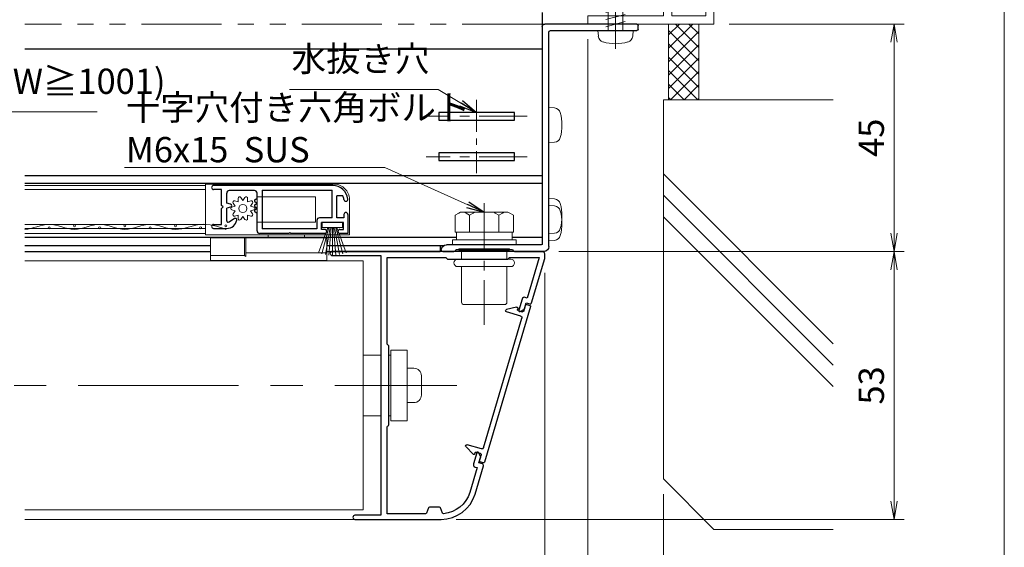
# Model space of a CAD drawing. Units: millimetres. Extents: x 453 to 1293, y 252 to 846.
# Drawn here: x 1077 to 1273, y 381 to 486 of the extents above; entities that cross this region are included whole.
import ezdxf

# ---------------------------------------------------------------- set-up
doc = ezdxf.new("R2010")
doc.units = ezdxf.units.MM
doc.header["$MEASUREMENT"] = 0
doc.linetypes.add('CENTER', pattern=[50.8, 31.75, -6.35, 6.35, -6.35])
doc.linetypes.add('PHANTOM', pattern=[63.5, 31.75, -6.35, 6.35, -6.35, 6.35, -6.35])
doc.layers.get('Defpoints').update_dxf_attribs({"color": 252})
for name, color, linetype, lineweight in [('20_網戸外形線', 40, 'Continuous', 9), ('21_網戸', 3, 'Continuous', 25), ('22_モヘヤゴム類', 6, 'Continuous', 13), ('bracket', 141, 'Continuous', 25), ('buhin', 152, 'Continuous', 13), ('center', 2, 'CENTER', 13), ('gaikei', 104, 'Continuous', 20), ('image', 71, 'PHANTOM', 13), ('katazai', 7, 'Continuous', 30), ('louver', 122, 'Continuous', 13), ('sassi', 61, 'Continuous', 18), ('sunpou', 201, 'Continuous', 13), ('zuwaku', 7, 'Continuous', 13)]:
    doc.layers.add(name, color=color, linetype=linetype, lineweight=lineweight)
doc.styles.get("Standard").update_dxf_attribs({"font": 'simplex.shx', "width": 0.8, "bigfont": 'extfont.shx'})
doc.dimstyles.get("Standard").update_dxf_attribs({"dimtxt": 5, "dimasz": 3.6, "dimexe": 2, "dimexo": 3, "dimgap": 2, "dimtad": 1, "dimdsep": 46, "dimtxsty": 'Standard', "dimblk": 'OPEN', "dimcen": 0, "dimclrd": 256, "dimclre": 256, "dimclrt": 256, "dimazin": 2, "dimtfac": 1, "dimtmove": 0, "dimatfit": 3, "dimldrblk": 'OPEN', "dimfxl": 0, "dimtolj": 1, "dimtzin": 0, "dimlwd": -1, "dimlwe": -1, "dimarcsym": 0})

# ---------------------------------------------------------------- blocks, each defined once
blk = doc.blocks.new('A$C23C230A3')
at = {"layer": 'sassi'}
for p, q in [((0, 0), (25, 0)), ((0, -1.63), (0, 0)), ((25, 0), (25, -3.54)), ((15, -1.63), (0, -1.63)), ((15, -68.37), (15, -1.63)), ((23.37, -1.63), (16.63, -1.63)), ((16.63, -1.63), (16.63, -68.37)), ((23.37, -7.91), (23.37, -1.63)), ((25, -3.54), (24.88, -3.73)), ((24.88, -3.73), (24.88, -4.27)), ((24.88, -4.27), (25, -4.46)), ((25, -4.54), (24.88, -4.73)), ((24.88, -4.73), (24.88, -5.27)), ((24.88, -5.27), (25, -5.46)), ((25, -4.46), (25, -4.54)), ((25, -5.46), (25, -9)), ((24, -9), (23.37, -7.91)), ((25, -9), (24, -9)), ((23.37, -62.09), (24, -61)), ((23.37, -68.37), (23.37, -62.09)), ((24, -61), (25, -61)), ((25, -61), (25, -70)), ((0, -68.37), (15, -68.37)), ((0, -70), (0, -68.37)), ((25, -70), (0, -70)), ((16.63, -68.37), (23.37, -68.37))]:
    blk.add_line(p, q, dxfattribs=at)
blk = doc.blocks.new('L-8037')
at = {"layer": 'bracket'}
for p, q in [((3.8, -68), (22, -68)), ((3.5, -69), (3.5, -68.3)), ((20.9, -69.3), (3.8, -69.3)), ((21.2, -112), (21.2, -69.6)), ((22.5, -68.5), (22.5, -111.5)), ((27.98, -113), (22.2, -113)), ((22.7, -111.7), (41.5, -111.7)), ((28.41, -112.69), (28.19, -112.91)), ((39.38, -112.6), (28.62, -112.6)), ((39.81, -112.91), (39.59, -112.69)), ((42.2, -113), (40.02, -113))]:
    blk.add_line(p, q, dxfattribs=at)
for centre, radius, start, end in [((3.8, -68.3), 0.3, 90, 180), ((22, -68.5), 0.5, 0, 90), ((3.8, -69), 0.3, 180, 270), ((20.9, -69.6), 0.3, 0, 90), ((22.2, -112), 1, 180, 270), ((22.7, -111.5), 0.2, 180, 270), ((27.98, -112.7), 0.3, 270, 315), ((28.62, -112.9), 0.3, 90, 135), ((39.38, -112.9), 0.3, 45, 90), ((40.02, -112.7), 0.3, 225, 270), ((41.5, -112.7), 1, 0, 90), ((42.2, -112.7), 0.3, 270, 0)]:
    blk.add_arc(centre, radius, start, end, dxfattribs=at)
blk = doc.blocks.new('テクスビスφ4x13')
at = {"layer": 'buhin', "ltscale": 0.5}
for p, q in [((0, 13), (-1.55, 12.16)), ((-1.45, 9.49), (-1.55, 12.16)), ((0, 13), (-1.45, 9.5)), ((0, 11.69), (0, 13)), ((1.55, 12.16), (0, 13)), ((1.45, 9.5), (1.55, 12.16)), ((0, 11.69), (-0.99, 9.31)), ((-1.93, 7.8), (1.92, 8.83)), ((-0.99, 9.31), (-1.45, 9.5)), ((-1.45, 0), (-1.45, 9.49)), ((1.45, 0), (1.45, 9.5)), ((-1.93, 6.39), (1.92, 7.42)), ((-1.93, 4.98), (1.92, 6.01)), ((-1.93, 3.57), (1.92, 4.6)), ((-1.93, 2.16), (1.92, 3.19)), ((-3.5, 0), (-3.4, -1.12)), ((-1.93, 0.75), (1.92, 1.78)), ((3.5, 0), (3.4, -1.12))]:
    blk.add_line(p, q, dxfattribs=at)
at = {"layer": 'buhin'}
blk.add_line((3.5, 0), (-3.5, 0), dxfattribs=at)
at = {"layer": 'buhin', "ltscale": 0.5}
for centre, radius, start, end in [((-2.11, -1.01), 1.3, 185.0207, 254.1221), ((2.11, -1.01), 1.3, 285.8793, 354.98), ((0, 6.4), 9, 254.1198, 285.881)]:
    blk.add_arc(centre, radius, start, end, dxfattribs=at)
blk.add_open_spline([(1.55, 12.16), (1.23, 11.94), (0.82, 11.52), (0.26, 11.64), (0, 11.69)], degree=3, knots=[0, 0, 0, 0, 0.880733, 1.620075, 1.620075, 1.620075, 1.620075], dxfattribs=at)
at = {"layer": 'center', "ltscale": 0.3}
blk.add_line((0, -3.6), (0, 14), dxfattribs=at)
blk = doc.blocks.new('_Open')
at = {"color": 0, "lineweight": -2}
for p, q in [((-1, 0.167), (0, 0)), ((-1, -0.167), (0, 0)), ((0, 0), (-1, 0))]:
    blk.add_line(p, q, dxfattribs=at)
blk = doc.blocks.new('*D483')
at = {"layer": 'Defpoints', "color": 0}
for p in [(1181.3, 439.96), (1160.97, 386.96, 0), (1250.66, 386.96)]:
    blk.add_point(p, dxfattribs=at)
at = {"layer": 'sunpou'}
for p, q in [((1184.3, 439.96), (1252.66, 439.96)), ((1250.66, 436.36), (1250.66, 390.56)), ((1163.97, 386.96), (1252.66, 386.96))]:
    blk.add_line(p, q, dxfattribs=at)
at = {"layer": 'sunpou', "xscale": 3.6, "yscale": 3.6, "zscale": 3.6}
for p, rotation in [((1250.66, 439.96), 90), ((1250.66, 386.96), 270)]:
    blk.add_blockref('_Open', p, dxfattribs=dict(at, rotation=rotation))
at = {"layer": 'sunpou', "insert": (1246.16, 413.46), "char_height": 5, "attachment_point": 5, "rotation": 90}
blk.add_mtext('\\A1;53', dxfattribs=at)
blk = doc.blocks.new('*D481')
at = {"layer": 'Defpoints', "color": 0}
for p in [(1190, 484.96), (1181.5, 438.74, 0), (1190, 356.53)]:
    blk.add_point(p, dxfattribs=at)
at = {"layer": 'sunpou'}
for p, q in [((1190, 481.96), (1190, 354.53)), ((1181.5, 435.74), (1181.5, 354.53)), ((1177.9, 356.53), (1174.3, 356.53)), ((1181.5, 356.53), (1190, 356.53)), ((1181.5, 356.53), (1190, 356.53)), ((1185.75, 356.53), (1189.5, 344.03)), ((1193.6, 356.53), (1197.2, 356.53)), ((1189.5, 344.03), (1201.88, 344.03))]:
    blk.add_line(p, q, dxfattribs=at)
at = {"layer": 'sunpou', "xscale": 3.6, "yscale": 3.6, "zscale": 3.6}
blk.add_blockref('_Open', (1181.5, 356.53), dxfattribs=at)
at = {"layer": 'sunpou', "xscale": 3.6, "yscale": 3.6, "zscale": 3.6, "rotation": 180}
blk.add_blockref('_Open', (1190, 356.53), dxfattribs=at)
at = {"layer": 'sunpou', "insert": (1195.69, 348.53), "char_height": 5, "attachment_point": 5}
blk.add_mtext('\\A1;8.5', dxfattribs=at)
blk = doc.blocks.new('M6x15upset')
at = {"layer": 'buhin'}
for p, q in [((-5.7735, 5.889958), (-5.051812, 6.306624)), ((-5.7735, 5.889958), (-5.7735, 2.5)), ((-4.330124, 6.5), (4.33013, 6.5)), ((-2.886748, 5.889958), (-3.608436, 6.306624)), ((-2.886748, 5.889958), (-2.187125, 6.293885)), ((-2.886748, 5.889958), (-2.886748, 2.5)), ((2.886754, 5.889958), (2.187131, 6.293885)), ((2.886754, 5.889958), (3.608442, 6.306624)), ((2.886754, 5.889958), (2.886754, 2.5)), ((5.773506, 5.889958), (5.051818, 6.306624)), ((5.200003, 6.221069), (5.051818, 6.306624)), ((5.773506, 5.889958), (5.773506, 2.5)), ((-5.7735, 2.5), (5.773506, 2.5)), ((-5.499997, 2.5), (-5.499997, 1)), ((5.499997, 2.5), (5.499997, 1)), ((5.500003, 2.5), (5.500003, 1)), ((5.773506, 2.798178), (5.773506, 2.5)), ((-6.299997, 1), (-6.299997, 0)), ((-6.299997, 1), (6.300003, 1)), ((-6.299997, 0), (6.299997, 0)), ((6.299997, 0), (6.299997, 1))]:
    blk.add_line(p, q, dxfattribs=at)
for centre, radius, start, end in [((-4.330124, 5.056624), 1.443376, 60, 120), ((-1.417895, 4.961538), 1.538462, 90, 120), ((1.4179, 4.961538), 1.538462, 60, 90), ((4.33013, 5.056624), 1.443376, 60, 120)]:
    blk.add_arc(centre, radius, start, end, dxfattribs=at)
blk = doc.blocks.new('*D482')
at = {"layer": 'Defpoints', "color": 0}
for p in [(1215, 484.96), (1181.3, 439.96), (1250.66, 439.96)]:
    blk.add_point(p, dxfattribs=at)
at = {"layer": 'sunpou'}
for p, q in [((1218, 484.96), (1252.66, 484.96)), ((1250.66, 481.36), (1250.66, 443.56)), ((1184.3, 439.96), (1252.66, 439.96))]:
    blk.add_line(p, q, dxfattribs=at)
at = {"layer": 'sunpou', "xscale": 3.6, "yscale": 3.6, "zscale": 3.6}
for p, rotation in [((1250.66, 484.96), 90), ((1250.66, 439.96), 270)]:
    blk.add_blockref('_Open', p, dxfattribs=dict(at, rotation=rotation))
at = {"layer": 'sunpou', "insert": (1246.16, 462.46), "char_height": 5, "attachment_point": 5, "rotation": 90}
blk.add_mtext('\\A1;45', dxfattribs=at)
blk = doc.blocks.new('L-49966')
at = {"layer": 'katazai', "color": 11}
blk.add_lwpolyline([(-17.38, -46.79), (-19.03, -41.21, -0.414214), (-18.83, -40.84), (-18.16, -40.64), (-18.52, -39.41), (-18.08, -38.59, -0.668179), (-17.71, -38.63), (-17.06, -40.83, -0.414214), (-17.4, -41.45), (-17.78, -41.57), (-16.33, -46.47, 0.31002), (-11.15, -50.68, 0.332554), (-10.94, -50.55), (-10.55, -49.53, -0.310329), (-10.36, -49.4), (-8.34, -49.4, -0.310329), (-8.15, -49.53), (-7.75, -50.57, 0.310329), (-7.56, -50.7), (0, -50.7), (0, -33.49, 0.341999), (-0.15, -33.29, -0.341999), (-0.3, -33.1), (-0.3, -25.3), (-0.3, -17.5, -0.341999), (-0.15, -17.31, 0.341999), (0, -17.11), (0, 0), (-11.6, 0), (-11.9, -0.3), (-23.9, -0.3), (-24.2, 0), (-30.08, 0), (-27.71, -8.01), (-27.33, -7.89, -0.414214), (-26.71, -8.23), (-26.06, -10.44, -0.668179), (-26.34, -10.67), (-27.16, -10.22), (-27.52, -8.99), (-28.2, -9.19, -0.414214), (-28.57, -8.99), (-31.18, -0.17, -0.072056), (-31.2, -0.03), (-31.2, 0.7, -0.414214), (-30.7, 1.2), (10.9, 1.2, -1), (10.9, 0.4), (1.3, 0.4), (1.3, -51), (6.4, -51, -1), (6.4, -51.8), (-10.67, -51.8, -0.332241)], format="xyb", close=True, dxfattribs=at)
blk = doc.blocks.new('S-34682_EL')
at = {"layer": 'katazai'}
for p, q in [((-28.36, -9.71), (-19.25, -40.49)), ((-27.65, -9.29), (-28.22, -9.46)), ((-27.07, -10.53), (-27.4, -9.43)), ((-25.93, -10.5), (-26.7, -10.73)), ((-26.44, -11.59), (-23.6, -10.75)), ((-25.85, -10.06), (-25.8, -10.26)), ((-25.61, -9.81), (-23.62, -10.29)), ((-19.04, -37.67), (-26.65, -11.97)), ((-18.67, -37.87), (-15.83, -37.03)), ((-17.64, -38.5), (-18.41, -38.73)), ((-17.34, -38.83), (-17.4, -38.64)), ((-17, -38.91), (-15.59, -37.42)), ((-19, -40.63), (-18.42, -40.45)), ((-18.29, -40.21), (-18.61, -39.1))]:
    blk.add_line(p, q, dxfattribs=at)
for centre, radius, start, end in [((-28.16, -9.65), 0.2, 106.4868, 196.4868), ((-27.59, -9.48), 0.2, 16.4868, 106.4868), ((-26.78, -10.44), 0.3, 196.4868, 286.4868), ((-26.36, -11.88), 0.3, 106.4868, 196.4868), ((-25.99, -10.31), 0.2, 286.4868, 16.4868), ((-25.66, -10.01), 0.2, 76.4868, 196.4868), ((-23.67, -10.53), 0.239, 286.4868, 76.4868), ((-15.76, -37.26), 0.239, 316.4868, 106.4868), ((-18.75, -37.58), 0.3, 196.4868, 286.4868), ((-18.33, -39.02), 0.3, 106.4868, 196.4868), ((-17.59, -38.7), 0.2, 16.4868, 106.4868), ((-17.15, -38.77), 0.2, 196.4868, 316.4868), ((-19.05, -40.43), 0.2, 196.4868, 286.4868), ((-18.48, -40.26), 0.2, 286.4868, 16.4868)]:
    blk.add_arc(centre, radius, start, end, dxfattribs=at)
blk = doc.blocks.new('*D477')
at = {"layer": 'Defpoints', "color": 0}
for p in [(923.5, 438.74, 0), (1181.5, 438.74, 0), (1181.5, 356.53)]:
    blk.add_point(p, dxfattribs=at)
at = {"layer": 'sunpou'}
for p, q in [((923.5, 435.74), (923.5, 354.53)), ((1181.5, 435.74), (1181.5, 354.53)), ((927.1, 356.53), (1177.9, 356.53))]:
    blk.add_line(p, q, dxfattribs=at)
at = {"layer": 'sunpou', "xscale": 3.6, "yscale": 3.6, "zscale": 3.6, "rotation": 180}
blk.add_blockref('_Open', (923.5, 356.53), dxfattribs=at)
at = {"layer": 'sunpou', "xscale": 3.6, "yscale": 3.6, "zscale": 3.6}
blk.add_blockref('_Open', (1181.5, 356.53), dxfattribs=at)
at = {"layer": 'sunpou', "insert": (1052.5, 361.03), "char_height": 5, "attachment_point": 5}
blk.add_mtext('\\A1;面格子W=サッシW-17', dxfattribs=at)
blk = doc.blocks.new('3KP10531')
at = {"layer": 'buhin'}
for p, q in [((-5.1, 6), (-5.1, -6)), ((-5.1, 6), (-1.6, 6)), ((0, 6), (0.4, 6)), ((3.65, -3.4), (3.65, 3.4)), ((3.65, -3.4), (3.65, 3.4)), ((4.95, 3.4), (3.65, 3.4)), ((4.95, 3.4), (3.65, 3.4)), ((6.45, -1.9), (6.45, 1.9)), ((6.45, -1.9), (6.45, 1.9)), ((4.95, -3.4), (3.65, -3.4)), ((4.95, -3.4), (3.65, -3.4)), ((-1.6, -6), (-5.1, -6)), ((0.4, -6), (0, -6))]:
    blk.add_line(p, q, dxfattribs=at)
blk.add_lwpolyline([(0.4, -7), (3.65, -7), (3.65, 7), (0.4, 7)], close=True, dxfattribs=at)
for centre, start, end in [((4.95, 1.9), 0, 90), ((4.95, 1.9), 0, 90), ((4.95, -1.9), 270, 0), ((4.95, -1.9), 270, 0)]:
    blk.add_arc(centre, 1.5, start, end, dxfattribs=at)
blk = doc.blocks.new('A$C3B6B34C1')
at = {"layer": 'buhin'}
for p, q in [((-5, 0.5), (5, 0.5)), ((-5, 0.29), (-5, 0.5)), ((-5, 0.29), (5, 0.29)), ((-4.5, 0), (-5, 0.29)), ((-4.5, 0), (4.5, 0)), ((-4.5, -1.5), (-4.5, 0)), ((4.5, 0), (5, 0.29)), ((4.5, -1.5), (4.5, 0)), ((5, 0.29), (5, 0.5)), ((-5.25, -1.5), (5.25, -1.5)), ((-5.25, -3), (5.25, -3)), ((-4.5, -10), (-4.5, -3)), ((4.5, -10), (4.5, -3)), ((-4, -10.5), (4, -10.5))]:
    blk.add_line(p, q, dxfattribs=at)
for centre, radius, start, end in [((-5.25, -2.25), 0.75, 90, 270), ((5.25, -2.25), 0.75, 270, 90), ((-4, -10), 0.5, 180, 270), ((4, -10), 0.5, 270, 0)]:
    blk.add_arc(centre, radius, start, end, dxfattribs=at)
blk = doc.blocks.new('M6pop')
at = {"layer": 'buhin'}
blk.add_blockref('A$C3B6B34C1', (0, 0), dxfattribs=at)
blk = doc.blocks.new('*D480')
at = {"layer": 'Defpoints', "color": 0}
for p in [(1190, 484.96), (1205, 394.96), (1205, 356.53)]:
    blk.add_point(p, dxfattribs=at)
at = {"layer": 'sunpou'}
for p, q in [((1190, 481.96), (1190, 354.53)), ((1205, 391.96), (1205, 354.53)), ((1193.6, 356.53), (1201.4, 356.53))]:
    blk.add_line(p, q, dxfattribs=at)
at = {"layer": 'sunpou', "xscale": 3.6, "yscale": 3.6, "zscale": 3.6, "rotation": 180}
blk.add_blockref('_Open', (1190, 356.53), dxfattribs=at)
at = {"layer": 'sunpou', "xscale": 3.6, "yscale": 3.6, "zscale": 3.6}
blk.add_blockref('_Open', (1205, 356.53), dxfattribs=at)
at = {"layer": 'sunpou', "insert": (1197.5, 361.03), "char_height": 5, "attachment_point": 5}
blk.add_mtext('\\A1;15', dxfattribs=at)
blk = doc.blocks.new('A$C5DE0798F')
at = {"layer": '22_モヘヤゴム類'}
for p, q in [((-0.91, 1), (-2.74, 6.02)), ((-0.67, 1), (-2.07, 6.23)), ((-0.44, 1), (-1.39, 6.38)), ((-0.22, 1), (-0.7, 6.47)), ((0, 1), (0, 6.5)), ((0.22, 1), (0.7, 6.47)), ((0.44, 1), (1.39, 6.38)), ((0.67, 1), (2.07, 6.23)), ((0.91, 1), (2.74, 6.02))]:
    blk.add_line(p, q, dxfattribs=at)
blk.add_lwpolyline([(-2, 0), (2, 0), (2, 1), (-2, 1)], close=True, dxfattribs=at)
blk = doc.blocks.new('A$C199408D6')
at = {"layer": '21_網戸'}
for p, q in [((-17, 4.75), (-15.42, 4.75)), ((-17, 0.98), (-17, 4.75)), ((-15.42, 3.95), (-16.1, 3.95)), ((-16.1, 3.95), (-16.1, 2.55)), ((-12.42, 4.75), (-5.7, 4.75)), ((-12.42, 3.95), (-11.75, 3.95)), ((-11.75, 3.95), (-11.75, 2.55)), ((-5.7, 4.75), (-5.5, 4.55)), ((-5.5, 4.55), (-5.3, 4.75)), ((-5.3, 4.75), (0.5, 4.75)), ((1, 4.25), (1, 0.75)), ((-16.1, 2.55), (-11.75, 2.55)), ((-10.85, 3.85), (0, 3.85)), ((-10.85, 2.15), (-10.85, 3.85)), ((0, -3.85), (0, 3.85)), ((5.46, 1.79), (6.54, 2.47)), ((9.6, 3.75), (6.97, 3.75)), ((7, 2.21), (7, -0.25)), ((9.6, 2.95), (8, 2.95)), ((8, 2.95), (8, -0.2)), ((-16.2, 1.65), (-14.8, 1.65)), ((-16.2, 0.98), (-16.2, 1.65)), ((-14.8, 1.65), (-14.8, -2.7)), ((-13.9, 1.65), (-11.35, 1.65)), ((-13.9, 1.65), (-13.9, -3.85)), ((1.43, 0.41), (1, 0.75)), ((1.43, 0.09), (1, -0.25)), ((1.43, -0.59), (1, -0.25)), ((1.43, -0.91), (1, -1.25)), ((1.43, -1.59), (1, -1.25)), ((1.43, -1.91), (1, -2.25)), ((6.22, -0.46), (7, -0.25)), ((6.22, -1.04), (7, -1.25)), ((7, -1.25), (7, -3.25)), ((8, -0.2), (7.7, -0.5)), ((7.7, -0.5), (8, -0.8)), ((8, -0.8), (8, -3.95)), ((-16, -2.7), (-14.8, -2.7)), ((0, -3.85), (-13.9, -3.85)), ((1, -2.25), (1, -3.25)), ((1.5, -3.75), (6.5, -3.75)), ((-14.01, -4.75), (9.6, -4.75)), ((8, -3.95), (9.6, -3.95))]:
    blk.add_line(p, q, dxfattribs=at)
for centre, radius, start, end in [((-15.42, 4.35), 0.4, 270, 90), ((-12.42, 4.35), 0.4, 90, 270), ((0.5, 4.25), 0.5, 0, 90), ((-11.35, 2.15), 0.5, 270, 0), ((6.97, 1.75), 2, 90, 169.8358), ((5.3, 2.05), 0.3, 169.8358, 301.7716), ((6.7, 2.21), 0.3, 0, 121.7716), ((9.6, 3.35), 0.4, 270, 90), ((-16.6, 0.98), 0.4, 180, 0), ((1.3, 0.25), 0.2, 308.9767, 51.0233), ((-16.6, -2.02), 0.4, 6.0715, 186.0715), ((1.3, -0.75), 0.2, 308.9767, 51.0233), ((1.3, -1.75), 0.2, 308.9767, 51.0233), ((6.3, -0.75), 0.3, 105.1272, 254.8728), ((-14.01, -1.75), 3, 186.0715, 270), ((-14.01, -1.75), 2.2, 186.0715, 205.583), ((1.5, -3.25), 0.5, 180, 270), ((6.5, -3.25), 0.5, 270, 0), ((9.6, -4.35), 0.4, 270, 90)]:
    blk.add_arc(centre, radius, start, end, dxfattribs=at)
blk = doc.blocks.new('A$C3C1B0985')
at = {"layer": '22_モヘヤゴム類'}
for p, q in [((17.3, 2), (17.3, 1.8)), ((-3.5, -5.6), (-3.5, -9.1)), ((-3.2, -5.6), (-3.2, -9.3)), ((1.2, -5.6), (1.2, -5)), ((8.4, -5), (8.4, -5.6)), ((-3.5, -9.1), (-10.2, -9.1)), ((-3.5, -9.1), (-3.2, -9.3)), ((-3.2, -8.6), (12.8, -8.6))]:
    blk.add_line(p, q, dxfattribs=at)
blk.add_lwpolyline([(-11.2, 5), (14.3, 5, -0.414214), (17.3, 2), (17.3, -5), (-11.2, -5)], format="xyb", close=True, dxfattribs=at)
for points in [[(-1, -2.5), (10.6, -2.5), (10.6, 2.5), (-1, 2.5)], [(-10.2, -10.1), (12.8, -10.1), (12.8, -5.6), (-10.2, -5.6)]]:
    blk.add_lwpolyline(points, close=True, dxfattribs=at)
blk = doc.blocks.new('A$C2B140FBE')
at = {"layer": '22_モヘヤゴム類'}
for p, q in [((-0.27, 2.18), (-0.49, 1.52)), ((0.49, 1.52), (0.27, 2.18)), ((-2.16, 0.42), (-1.6, 0)), ((-1.29, 0.94), (-1.99, 0.93)), ((-1.5, 1.61), (-1.29, 0.94)), ((-0.49, 1.52), (-1.07, 1.92)), ((1.07, 1.92), (0.49, 1.52)), ((1.29, 0.94), (1.5, 1.61)), ((1.99, 0.93), (1.29, 0.94)), ((1.6, 0), (2.16, 0.42)), ((-1.6, 0), (-2.16, -0.42)), ((-1.99, -0.93), (-1.29, -0.94)), ((-1.29, -0.94), (-1.5, -1.61)), ((-1.07, -1.92), (-0.49, -1.52)), ((-0.49, -1.52), (-0.27, -2.18)), ((0.27, -2.18), (0.49, -1.52)), ((0.49, -1.52), (1.07, -1.92)), ((1.29, -0.94), (1.99, -0.93)), ((1.5, -1.61), (1.29, -0.94)), ((2.16, -0.42), (1.6, 0))]:
    blk.add_line(p, q, dxfattribs=at)
blk.add_circle((0, 0), 0.8, dxfattribs=at)
for centre, start, end in [((-1.25, 1.72), 48.1848, 203.8152), ((0, 2.13), 12.1848, 167.8152), ((1.25, 1.72), 336.1848, 131.8152), ((-2.02, 0.66), 84.1848, 239.8152), ((2.02, 0.66), 300.1848, 95.8152), ((-2.02, -0.66), 120.1848, 275.8152), ((-1.25, -1.72), 156.1848, 311.8152), ((1.25, -1.72), 228.1848, 23.8152), ((2.02, -0.66), 264.1848, 59.8152), ((0, -2.13), 192.1848, 347.8152)]:
    blk.add_arc(centre, 0.274, start, end, dxfattribs=at)

msp = doc.modelspace()

# ---------------------------------------------------------------- hatches: boundary and pattern name
at = {"layer": 'sassi'}
h = msp.add_hatch(dxfattribs=at)
h.set_pattern_fill('ANSI37', color=256, scale=15, style=0)
h.set_pattern_definition([(135, (1470.278, -1307.942), (1.3258252, 1.3258252), []), (45, (1470.278, -1307.942), (1.3258252, -1.3258252), [])])
h.paths.add_polyline_path([(1205.99999398, 484.96346523), (1211.99999398, 484.96346523), (1211.99999398, 469.96346623), (1205.99999398, 469.96346623)])

# ---------------------------------------------------------------- linework, layer by layer
at = {"layer": '20_網戸外形線'}
for p, q in [((1114.29998829, 452.21346544, 0.00000416), (1078.500001, 452.21346544, 0.00000336)), ((1114.29998829, 445.31346544, 0.00000416), (1078.500001, 445.31346544, 0.00000336)), ((1114.29998829, 444.51346544, 0.00000416), (1078.500001, 444.51346544, 0.00000336))]:
    msp.add_line(p, q, dxfattribs=at)
at = {"layer": '20_網戸外形線', "elevation": 0.00000416}
msp.add_lwpolyline([(1078.500001, 443.51346544), (1114.29998829, 443.51346544), (1114.29998829, 453.01346544), (1078.500001, 453.01346544)], dxfattribs=at)
at = {"layer": '22_モヘヤゴム類'}
for centre in [(1083.33836731, 444.62897083, 0.00000416), (1088.33836731, 445.02897083, 0.00000416), (1093.33836731, 444.62897083, 0.00000416), (1098.33836731, 445.02897083, 0.00000416), (1103.33836731, 444.62897083, 0.00000416), (1108.33836731, 445.02897083, 0.00000416), (1113.33836731, 444.62897083, 0.00000416), (1118.33836731, 445.02897083, 0.00000416)]:
    msp.add_circle(centre, 0.2, dxfattribs=at)
msp.add_open_spline([(1118.33836731, 444.32897083, 0.00000416), (1116.67170064, 444.9063211, 0.00000416), (1113.33836731, 446.06102164, 0.00000416), (1108.33836731, 443.4007676, 0.00000416), (1103.33836731, 446.30973294, 0.00000416), (1098.33836731, 443.3341256, 0.00000416), (1093.33836731, 446.32758961, 0.00000416), (1088.33836731, 443.32934092, 0.00000416), (1083.39224521, 446.29654998, 0.00000416), (1080.11278977, 444.39256134, 0.00000416), (1078.500001, 444.33203675, 0.00000416)], degree=3, knots=[0, 0, 0, 0, 5.0990195136, 10.1980390272, 15.2970585408, 20.3960780544, 25.495097568, 30.5941170816, 35.6931365952, 40.6273214423, 40.6273214423, 40.6273214423, 40.6273214423], dxfattribs=at)
at = {"layer": 'bracket', "color": 70}
for p, q in [((1181.000001, 487.26349142), (1181.000001, 441.46346518)), ((1181.000001, 480.01346544, 0.00000014), (1078.500001, 480.01346544, 0.00000064)), ((1078.500001, 454.96346544, 0.0000006), (1181.000001, 454.96346544)), ((1078.500001, 453.46346544, 0.0000006), (1181.000001, 453.46346544)), ((1078.500001, 442.76346544), (1164.00000266, 442.76346544)), ((1174.99999666, 442.76346544), (1181.000001, 442.76346544)), ((1078.500001, 441.16346544), (1115.29999966, 441.16346544)), ((1138.29999966, 441.16346544), (1161.56411151, 441.16346544)), ((1160.8000001, 441.16346544), (1160.8000001, 439.96346544, -0.00000057)), ((1078.500001, 439.96346544, -0.00000057), (1115.29999966, 439.96346544, -0.00000057)), ((1138.29999966, 439.96346544, -0.00000057), (1160.8000001, 439.96346544, -0.00000057))]:
    msp.add_line(p, q, dxfattribs=at)
at = {"layer": 'bracket', "color": 70, "elevation": 0}
for points in [[(1160.5, 465.96346899), (1175.5, 465.96346899), (1175.5, 467.46346899), (1160.5, 467.46346899)], [(1160.5, 457.96346899), (1175.5, 457.96346899), (1175.5, 459.46346899), (1160.5, 459.46346899)]]:
    msp.add_lwpolyline(points, close=True, dxfattribs=at)
at = {"layer": 'buhin'}
for p, q in [((1182.29999966, 468.46346477), (1183.41941485, 468.36552863)), ((1182.29999966, 461.46346477), (1182.29999966, 468.46346477)), ((1182.29999966, 461.46346477), (1183.41941485, 461.56140091)), ((1182.29999966, 443.46346524), (1182.29999966, 450.46346524)), ((1182.29999966, 450.46346524), (1183.41941485, 450.36552911)), ((1182.29999966, 442.06346524), (1182.29999966, 449.06346524)), ((1182.29999966, 449.06346524), (1183.41941485, 448.96552911)), ((1182.29999966, 443.46346524), (1183.41941485, 443.56140138)), ((1182.29999966, 442.06346524), (1183.41941485, 442.16140138))]:
    msp.add_line(p, q, dxfattribs=at)
for centre, radius, start, end in [((1183.30611238, 467.07047552), 1.3, 15.8808500084, 85), ((1175.89999966, 464.96346477), 9, 344.1191499916, 15.8808500084), ((1183.30611238, 462.85645401), 1.3, 275, 344.1191499916), ((1183.30611238, 449.070476), 1.3, 15.8808500084, 85), ((1183.30611238, 447.670476), 1.3, 15.8808500084, 85), ((1175.89999966, 446.96346524), 9, 344.1191499916, 15.8808500084), ((1175.89999966, 445.56346524), 9, 344.1191499916, 15.8808500084), ((1183.30611238, 444.85645449), 1.3, 275, 344.1191499916), ((1183.30611238, 443.45645449), 1.3, 275, 344.1191499916)]:
    msp.add_arc(centre, radius, start, end, dxfattribs=at)
at = {"layer": 'center', "ltscale": 0.2}
msp.add_line((1168, 469.96346899), (1168, 455.46346899), dxfattribs=at)
at = {"layer": 'center', "ltscale": 0.3}
for p, q in [((1178, 466.71346899), (1158, 466.71346899)), ((1178, 458.71346899), (1158, 458.71346899)), ((1169.49961006, 449.53495319, 0.00000139), (1169.49961006, 425.43692519, 0.00000139))]:
    msp.add_line(p, q, dxfattribs=at)
at = {"layer": 'center'}
msp.add_line((936.69999198, 413.46347448, 0.00000139), (1164.04998838, 413.46352441, 0.00000139), dxfattribs=at)
at = {"layer": 'gaikei'}
msp.add_line((1078.500001, 386.96346528, 0.00000139), (1143.89999966, 386.96346518, 0.00000139), dxfattribs=at)
at = {"layer": 'image', "ltscale": 0.5}
msp.add_line((1181.000001, 484.96346523), (1078.500001, 484.96346523), dxfattribs=at)
at = {"layer": 'louver'}
for p, q in [((1145.49999064, 438.10206411, 0.00000139), (1078.49959948, 438.10206411, 0.00000139)), ((1145.49999064, 438.10206411, 0.00000139), (1145.49999064, 388.82489421, 0.00000139)), ((1145.49999064, 388.82489421, 0.00000139), (1078.49959948, 388.82489421, 0.00000139))]:
    msp.add_line(p, q, dxfattribs=at)
at = {"layer": 'sassi'}
for p, q in [((1181.000001, 484.96346524), (1190.000001, 484.96346524)), ((1204.99999398, 394.96346623), (1204.99999398, 469.96346623)), ((1238.62661398, 469.96346623), (1204.99999398, 469.96346623)), ((1238.62661398, 421.70610623), (1204.99999398, 455.33272723)), ((1238.62661398, 417.46346623), (1204.99999398, 451.09008623)), ((1238.62661398, 413.22082523), (1204.99999398, 446.84744523)), ((1214.99999398, 384.96346623), (1204.99999398, 394.96346623)), ((1238.62661398, 384.96346623), (1214.99999398, 384.96346623))]:
    msp.add_line(p, q, dxfattribs=at)
msp.add_lwpolyline([(1211.99999398, 484.96346523), (1205.99999398, 484.96346523), (1205.99999398, 469.96346623), (1211.99999398, 469.96346623)], close=True, dxfattribs=at)
at = {"layer": 'zuwaku'}
msp.add_lwpolyline([(472.500001, 825.73173262), (1272.500001, 825.73173262), (1272.500001, 271.73173262), (472.500001, 271.73173262)], close=True, dxfattribs=at)

# ---------------------------------------------------------------- block references
at = {"layer": '21_網戸', "rotation": 180}
msp.add_blockref('A$C199408D6', (1125.49998829, 448.26346544, 0.00000416), dxfattribs=at)
at = {"layer": '22_モヘヤゴム類'}
for name, p, rotation in [('A$C2B140FBE', (1121.69401369, 448.46794906, 0.00000416), 90), ('A$C5DE0798F', (1139.42498829, 445.71346544, 0.00000416), 180)]:
    msp.add_blockref(name, p, dxfattribs=dict(at, rotation=rotation))
at = {"layer": 'bracket', "xscale": -1}
msp.add_blockref('L-8037', (1203.5000019, 552.96346533), dxfattribs=at)
at = {"layer": 'buhin'}
for name, p in [('テクスビスφ4x13', (1195.50083204, 483.66346518)), ('3KP10531', (1150.59999966, 413.46347061, 0.00000139))]:
    msp.add_blockref(name, p, dxfattribs=at)
at = {"layer": 'buhin', "xscale": -1}
for name, p in [('M6x15upset', (1169.49999966, 441.26346524)), ('M6pop', (1169.49999966, 439.96346518, 0.00000139))]:
    msp.add_blockref(name, p, dxfattribs=at)
at = {"layer": 'katazai', "xscale": -1}
for name in ['L-49966', 'S-34682_EL']:
    msp.add_blockref(name, (1150.29999966, 438.76346518, 0.00000139), dxfattribs=at)
at = {"layer": 'sassi'}
msp.add_blockref('A$C23C230A3', (1190.000001, 554.96346524), dxfattribs=at)
at = {"layer": 'sunpou'}
msp.add_blockref('A$C3C1B0985', (1125.49998829, 448.26346544, 0.00000416), dxfattribs=at)

# ---------------------------------------------------------------- texts
at = {"layer": 'sunpou', "char_height": 5, "attachment_point": 7}
for s, insert in [('水抜き穴\u3000', (1131.34216, 474.01395047)), ('網戸中桟(W≧1001)', (1046.53352527, 469.57591471, 0.00000278)), ('\\A1;十字穴付き六角ボルト\\PM6x15  SUS', (1098.53239211, 457.6078163))]:
    msp.add_mtext(s, dxfattribs=dict(at, insert=insert))

# ---------------------------------------------------------------- dimensions: what is measured, and where the dimension line sits
at = {"layer": 'sunpou'}
dim = msp.add_linear_dim(base=(1190.000001, 356.52698068), p1=(1181.49999966, 438.73589736, 0.00000139), p2=(1190.000001, 484.96346524), angle=180, dimstyle='Standard', override={"dimtmove": 1}, dxfattribs=at)
dim.commit()
dim.dimension.update_dxf_attribs({"geometry": '*D481', "text_midpoint": (1191.50000033, 348.52698068)})
for base, p1, p2, angle, picture, middle in [((1250.66370174, 439.96346524), (1215.000001, 484.96346524), (1181.300001, 439.96346524), 90, '*D482', (1246.16370174, 462.46346524)), ((1204.99999398, 356.52698068), (1190.000001, 484.96346556), (1204.99999398, 394.96346623), 180, '*D480', (1197.49999749, 361.02698068)), ((1250.66370174, 386.96346518), (1181.300001, 439.96346524), (1160.97147127, 386.96346518, 0.00000139), 90, '*D483', (1246.16370174, 413.46346521))]:
    dim = msp.add_linear_dim(base=base, p1=p1, p2=p2, angle=angle, dimstyle='Standard', dxfattribs=at)
    dim.commit()
    dim.dimension.update_dxf_attribs({"geometry": picture, "text_midpoint": middle})
dim = msp.add_linear_dim(base=(1181.49999966, 356.52698068, 0.00000139), p1=(923.49999198, 438.73589736, 0.00000139), p2=(1181.49999966, 438.7358971, 0.00000139), text='面格子W=サッシW-17', dimstyle='Standard', dxfattribs=at)
dim.commit()
dim.dimension.update_dxf_attribs({"geometry": '*D477', "text_midpoint": (1052.49999582, 361.02698068, 0.00000139)})

# ---------------------------------------------------------------- leaders
at = {"layer": 'sunpou', "annotation_type": 0, "has_hookline": 1}
for points, hookline_direction, text_width in [([(1168, 467.46346899), (1160.37073143, 472.01395047), (1156.77073143, 472.01395047)], 1, 23.86666667), ([(1052.49999966, 453.11346544, 0.00000278), (1040.93352527, 467.57591471, 0.00000278), (1044.53352527, 467.57591471, 0.00000278)], 0, 46.28571429), ([(1169.49999666, 447.76346524, -0.00000077), (1149.79905877, 456.6078163, -0.00000077), (1146.19905877, 456.6078163, -0.00000077)], 1, 45.93333333)]:
    msp.add_leader(points, dimstyle='Standard', dxfattribs=dict(at, hookline_direction=hookline_direction, text_width=text_width))

doc.saveas('drawing.dxf')
